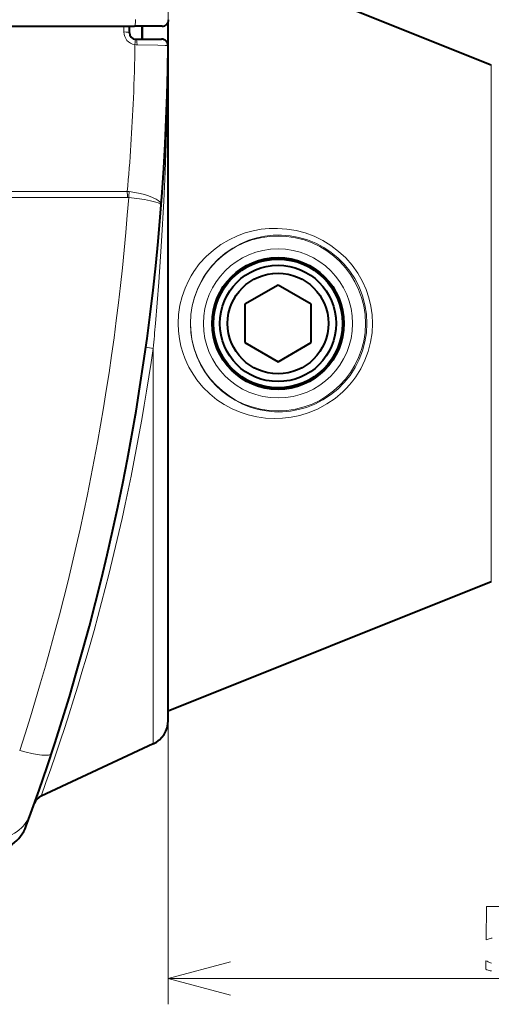
# Model space of a CAD drawing. Extents: x 26 to 583, y 35 to 405.
# Drawn here: x 354 to 372, y 218 to 256 of the extents above; entities that cross this region are included whole.
import ezdxf

# ---------------------------------------------------------------- set-up
doc = ezdxf.new("R2010")
doc.units = 0

msp = doc.modelspace()

# ---------------------------------------------------------------- linework, layer by layer
at = {"color": 0, "lineweight": 13}
for p, q in [((359.434967, 256.1828), (359.434967, 286.415771)), ((319.709961, 249.638382), (357.853455, 249.638382)), ((319.709961, 249.41246), (357.860352, 249.41246)), ((359.434967, 219.18811), (386.934967, 219.18811))]:
    msp.add_line(p, q, dxfattribs=at)
at = {"color": 0, "lineweight": 40, "ltscale": 0.336573}
for p, q in [((371.934967, 254.532227), (359.434967, 259.532227)), ((371.934967, 234.532227), (359.434967, 229.532227))]:
    msp.add_line(p, q, dxfattribs=at)
at = {"color": 0, "lineweight": 40, "ltscale": 0.267968}
msp.add_line((347.42099, 256.032227), (358.139709, 256.032227), dxfattribs=at)
at = {"color": 0, "lineweight": 13, "ltscale": 0.005545}
msp.add_line((357.721375, 255.81041), (357.721405, 256.032227), dxfattribs=at)
at = {"color": 0, "lineweight": 40, "ltscale": 0.00625}
msp.add_line((357.934967, 255.782227), (357.934967, 256.032227), dxfattribs=at)
at = {"color": 0, "lineweight": 40, "ltscale": 0.026646}
msp.add_line((359.205566, 256.032227), (358.139709, 256.032227), dxfattribs=at)
at = {"color": 0, "lineweight": 40, "ltscale": 0.0125}
for p, q in [((358.434967, 256.032227), (358.434967, 255.532227)), ((358.434967, 255.532227), (358.434967, 256.032227))]:
    msp.add_line(p, q, dxfattribs=at)
at = {"color": 0, "lineweight": 40, "ltscale": 0.471049}
msp.add_line((359.434967, 237.340851), (359.434967, 256.1828), dxfattribs=at)
at = {"color": 0, "lineweight": 40, "ltscale": 0.024921}
msp.add_line((358.184967, 255.532227), (359.181824, 255.532227), dxfattribs=at)
at = {"color": 0, "lineweight": 40, "ltscale": 7e-05}
msp.add_line((359.184967, 255.532227), (359.182159, 255.532227), dxfattribs=at)
at = {"color": 0, "lineweight": 13, "ltscale": 1.8e-05}
msp.add_line((359.43222, 255.295166), (359.431488, 255.295166), dxfattribs=at)
at = {"color": 0, "lineweight": 13, "ltscale": 0.000668}
msp.add_line((359.432861, 255.253418), (359.431824, 255.280136), dxfattribs=at)
at = {"color": 0, "lineweight": 13, "ltscale": 0.001044}
msp.add_line((359.432861, 255.253418), (359.43222, 255.295166), dxfattribs=at)
at = {"color": 0, "lineweight": 40, "ltscale": 0.26875}
msp.add_line((359.434967, 244.532227), (359.434967, 255.282227), dxfattribs=at)
at = {"color": 0, "lineweight": 13, "ltscale": 0.369856}
msp.add_line((371.934967, 239.737976), (371.934967, 254.532227), dxfattribs=at)
at = {"color": 0, "lineweight": 40, "ltscale": 0.037095}
for p, q in [((363.684967, 246.016022), (362.399963, 245.274124)), ((364.969971, 245.274124), (363.684967, 246.016022)), ((362.399963, 245.274124), (362.399963, 243.790329)), ((364.969971, 243.790329), (364.969971, 245.274124)), ((362.399963, 243.790329), (363.684967, 243.048431)), ((363.684967, 243.048431), (364.969971, 243.790329))]:
    msp.add_line(p, q, dxfattribs=at)
at = {"color": 0, "lineweight": 40, "ltscale": 0.384073}
msp.add_line((359.434967, 229.169296), (359.434967, 244.532227), dxfattribs=at)
at = {"color": 0, "lineweight": 13, "ltscale": 0.382648}
msp.add_line((358.857574, 228.262985), (358.857574, 243.568893), dxfattribs=at)
at = {"color": 0, "lineweight": 13, "ltscale": 0.130144}
msp.add_line((371.934967, 234.532227), (371.934967, 239.737976), dxfattribs=at)
at = {"color": 0, "lineweight": 13, "ltscale": 0.478819}
msp.add_line((359.434967, 237.340851), (359.434967, 218.18811), dxfattribs=at)
at = {"color": 0, "lineweight": 40, "ltscale": 0.195216}
msp.add_line((359.434967, 229.532227), (359.434967, 237.340851), dxfattribs=at)
at = {"color": 0, "lineweight": 40, "ltscale": 0.119646}
msp.add_line((358.857574, 228.262985), (354.520142, 226.240402), dxfattribs=at)
at = {"color": 0, "lineweight": 40, "ltscale": 0.013185}
msp.add_line((353.948639, 225.089813), (354.12854, 225.585602), dxfattribs=at)
at = {"color": 0, "lineweight": 13}
for points in [[(358.176392, 256.292786), (358.174225, 256.197021), (358.165771, 256.106232), (358.156189, 256.058929), (358.149719, 256.041748), (358.144226, 256.034119), (358.141327, 256.032471), (358.139709, 256.032227)], [(358.184967, 255.532227), (358.190216, 255.530914), (358.193665, 255.52861), (358.200195, 255.521027), (358.218842, 255.470337), (358.2276, 255.422073), (358.235931, 255.316147)], [(358.235931, 255.316147), (359.036713, 255.303711), (359.318878, 255.292984), (359.418701, 255.284485), (359.427765, 255.282547), (359.430359, 255.281586), (359.431366, 255.280945), (359.431824, 255.280136)], [(358.945862, 244.532227), (359.0755, 246.130081), (359.183441, 247.71167), (359.269989, 249.262924), (359.321442, 250.3974), (359.36203, 251.50032), (359.411804, 253.464279), (359.432861, 255.253418)], [(357.92627, 249.63237), (358.14389, 249.600586), (358.355103, 249.559128), (358.521149, 249.517807), (358.677185, 249.470078), (358.833984, 249.410034), (358.968445, 249.343033), (359.047028, 249.291565), (359.108124, 249.237717), (359.141327, 249.195511), (359.161591, 249.153076), (359.167816, 249.102844)], [(357.909088, 249.409775), (358.220764, 249.374115), (358.517273, 249.329193), (358.758118, 249.281586), (358.960358, 249.227997), (359.052887, 249.194748), (359.121002, 249.160828), (359.159912, 249.127304), (359.167816, 249.102844)], [(359.819824, 244.532227), (359.837128, 244.885727), (359.888611, 245.234406), (359.972961, 245.573914), (360.088226, 245.900452), (360.232056, 246.210876), (360.326172, 246.380188), (360.428284, 246.543076), (360.654694, 246.848526), (360.907715, 247.125473), (361.183838, 247.372574), (361.479889, 247.588959), (361.792938, 247.773987), (362.120514, 247.927246), (362.416565, 248.034729), (362.720581, 248.117401), (363.031128, 248.17482), (363.346619, 248.206528), (363.665283, 248.212036), (364.024048, 248.186523), (364.381622, 248.126984), (364.734772, 248.033127), (365.079926, 247.904984), (365.41333, 247.743011), (365.731567, 247.547897), (366.029938, 247.321579), (366.304657, 247.06633), (366.552338, 246.784805), (366.77002, 246.480103), (366.955139, 246.155548), (367.093262, 245.846909), (367.201782, 245.527557), (367.279877, 245.200195), (367.326935, 244.867523), (367.342651, 244.532227)], [(360.299744, 244.532227), (360.317078, 244.876221), (360.368469, 245.215027), (360.452515, 245.544037), (360.567108, 245.859253), (360.709656, 246.157471), (360.802765, 246.319473), (360.903595, 246.474808), (361.126678, 246.764374), (361.375183, 247.024536), (361.64566, 247.254044), (361.934906, 247.452072), (362.240021, 247.618011), (362.558563, 247.751343), (362.863831, 247.845398), (363.177063, 247.910507), (363.496216, 247.946014), (363.819214, 247.951202), (364.15625, 247.923798), (364.491821, 247.862381), (364.822601, 247.766617), (365.144928, 247.636566), (365.454803, 247.472839), (365.738647, 247.283783), (366.003357, 247.066269), (366.245575, 246.822571), (366.462402, 246.555359), (366.651337, 246.267624), (366.818909, 245.94368), (366.950928, 245.604233), (367.046112, 245.25322), (367.103516, 244.894592), (367.122711, 244.532227)], [(367.342651, 244.532227), (367.324097, 244.167816), (367.268494, 243.806747), (367.176331, 243.452499), (367.048401, 243.108551), (366.885956, 242.778381), (366.690582, 242.465424), (366.576385, 242.310257), (366.454193, 242.161148), (366.324402, 242.018555), (366.187439, 241.882889), (365.893829, 241.63382), (365.57724, 241.41655), (365.24173, 241.233078), (364.891541, 241.084869), (364.530914, 240.972763), (364.199249, 240.902771), (363.865234, 240.862473), (363.531372, 240.851501), (363.19989, 240.869385), (362.864716, 240.917099), (362.536072, 240.993988), (362.215851, 241.099548), (361.905914, 241.233276), (361.608154, 241.394714), (361.324524, 241.583481), (361.042999, 241.811722), (360.782074, 242.069458), (360.544922, 242.35582), (360.335052, 242.669312), (360.240906, 242.836731), (360.15509, 243.010132), (360.079071, 243.186661), (360.012085, 243.368164), (359.929077, 243.649689), (359.868744, 243.939194), (359.832123, 244.234253), (359.819824, 244.532227)], [(367.122711, 244.532227), (367.104187, 244.176285), (367.048798, 243.823883), (366.95697, 243.478683), (366.829468, 243.144424), (366.667603, 242.824875), (366.473053, 242.523727), (366.248322, 242.244934), (365.996124, 241.991638), (365.719879, 241.766876), (365.423279, 241.573059), (365.110291, 241.412064), (364.785034, 241.28511), (364.477905, 241.198822), (364.166779, 241.142059), (363.854401, 241.114548), (363.543152, 241.115784), (363.224823, 241.146683), (362.911987, 241.207031), (362.606628, 241.296188), (362.310608, 241.413589), (362.025818, 241.558685), (361.754089, 241.731003), (361.502686, 241.925705), (361.267761, 242.145721), (361.051727, 242.390396), (360.857239, 242.658813), (360.687439, 242.948929), (360.544891, 243.259354), (360.432587, 243.587311), (360.35321, 243.929153), (360.309021, 244.280365), (360.299744, 244.532227)], [(371.969727, 220.750595), (371.93219, 220.743027), (371.894104, 220.733795), (371.855377, 220.72287), (371.816071, 220.710251), (371.776154, 220.695969), (371.735626, 220.680008), (371.74884, 221.972015), (372.858093, 221.972015)], [(361.849792, 219.835159), (359.434967, 219.18811), (361.849792, 218.541061)], [(371.938812, 219.479523), (371.89621, 219.48877), (371.853149, 219.499695), (371.809631, 219.512299), (371.765656, 219.526581), (371.721222, 219.542557), (371.728424, 219.875687), (371.774261, 219.85202), (371.819092, 219.830841), (371.862915, 219.812164), (371.905701, 219.795975), (371.94751, 219.782272)]]:
    msp.add_lwpolyline(points, dxfattribs=at)
for radius in [3.383575, 2.883651]:
    msp.add_circle((363.684967, 244.532227), radius, dxfattribs=at)
at = {"color": 0, "lineweight": 40}
for radius in [2.55, 2.491526, 2.25, 1.95]:
    msp.add_circle((363.684967, 244.532227), radius, dxfattribs=at)
for centre, radius, start, end in [((359.205566, 256.282227), 0.25, 269.999997, 1), ((358.184967, 255.782227), 0.25, 179.999991, 269.999827), ((269.434967, 256.032288), 90, 340.226877, 359.521123), ((359.181824, 255.282227), 0.25, 359.52116, 90.000003), ((358.434967, 229.169296), 1, 294.999999, 0), ((354.731445, 225.787247), 0.5, 115.000004, 160.476141), ((352.5401, 225.605499), 1.499988, 270.99978, 339.891612)]:
    msp.add_arc(centre, radius, start, end, dxfattribs=at)
at = {"color": 0, "lineweight": 13}
for centre, radius, start, end in [((358.216766, 255.81337), 0.49575, 180.342065, 262.266106), ((285.662201, 256.254974), 72.493817, 357.619405, 359.262422), ((358.241028, 256.053375), 0.737252, 262.907502, 269.603054), ((359.182373, 255.281937), 0.250205, 3.030482, 85.440032), ((359.402344, 255.281998), 0.032636, 0.391899, 23.78354), ((285.794189, 256.246368), 72.361617, 354.760509, 357.621815), ((357.814209, 248.718155), 0.921064, 83.012541, 87.559514), ((354.690308, 249.42923), 3.170053, 359.696934, 3.783083), ((354.830841, 249.76001), 3.098097, 353.508835, 357.638806), ((267.59549, 256.07901), 90.559451, 341.942247, 355.776632), ((357.860474, 248.971024), 0.441435, 83.677932, 90.017085), ((236.436295, 255.273392), 122.979547, 354.538646, 354.989341), ((360.388184, 255.0056), 11.538388, 260.952121, 262.37739), ((352.721375, 226.092865), 1.495936, 270.832126, 340.176894)]:
    msp.add_arc(centre, radius, start, end, dxfattribs=at)
for centre, major_axis, ratio, start_param, end_param in [((357.684967, 255.782227), (0.25, 0), 0.113935, 0.000000074, 1.424700028), ((358.113373, 255.287384), (-0.035797, -0.247421), 0.126893, 1.728570725, 3.141592654), ((263.47467, 253.179901), (94.477844, 19.677582), 0.93344, 5.76090776, 5.957084092), ((353.500122, 228.36821), (1.424835, -0.468887), 0.191539, 4.911777661, 6.283185307)]:
    msp.add_ellipse(centre, major_axis=major_axis, ratio=ratio, start_param=start_param, end_param=end_param, dxfattribs=at)

doc.saveas('drawing.dxf')
